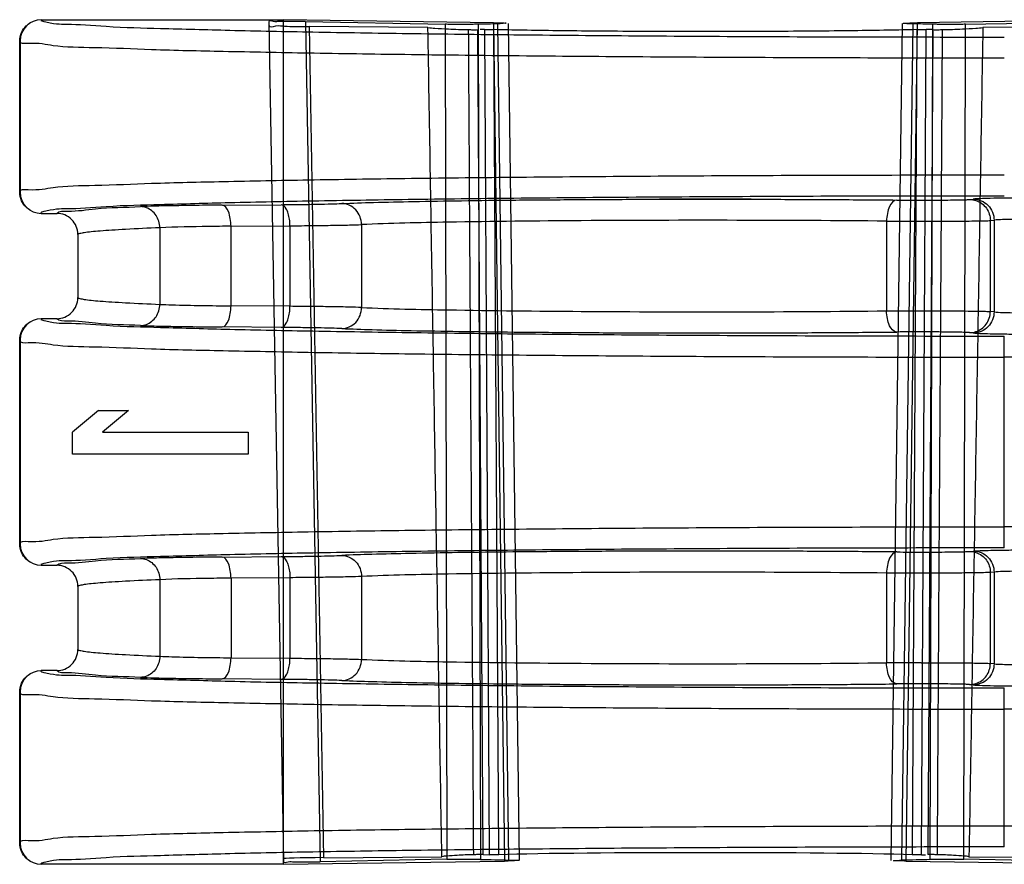
# Model space of a CAD drawing. Units: millimetres. Extents: x 69 to 569, y 93 to 793.
# Drawn here: x 507 to 521, y 174 to 186 of the extents above; entities that cross this region are included whole.
import ezdxf

# ---------------------------------------------------------------- set-up
doc = ezdxf.new("R2010")
doc.units = ezdxf.units.MM
doc.header["$LTSCALE"] = 58.013395
doc.layers.get('0').update_dxf_attribs({"linetype": 'CONTINUOUS'})

msp = doc.modelspace()

# ---------------------------------------------------------------- linework, layer by layer
at = {"color": 7, "linetype": 'CONTINUOUS'}
for p, q in [((507.752, 186.355), (511.195, 186.355)), ((514.18, 186.311), (511.195, 186.355)), ((511.195, 174.355), (511.195, 186.355)), ((523.195, 186.355), (520.211, 186.311)), ((510.987, 186.325), (511.195, 174.395)), ((511.509, 186.328), (513.495, 186.29)), ((511.509, 186.328), (511.718, 174.391)), ((513.25, 186.245), (511.565, 186.259)), ((511.771, 174.449), (511.565, 186.259)), ((513.495, 186.29), (513.521, 174.426)), ((514.035, 174.492), (513.96, 186.214)), ((513.963, 186.29), (513.999, 174.426)), ((514.056, 186.215), (513.992, 186.214)), ((514.056, 186.215), (514.122, 174.491)), ((514.18, 186.311), (514.34, 174.401)), ((514.258, 174.491), (514.187, 186.214)), ((514.401, 174.416), (514.242, 186.296)), ((514.554, 174.409), (514.395, 186.303)), ((519.837, 174.409), (519.996, 186.303)), ((519.99, 174.416), (520.149, 186.296)), ((520.051, 174.401), (520.211, 186.311)), ((520.204, 186.214), (520.133, 174.491)), ((520.269, 174.491), (520.335, 186.215)), ((520.431, 186.214), (520.335, 186.215)), ((520.431, 186.214), (520.356, 174.492)), ((520.392, 174.426), (520.428, 186.29)), ((520.87, 174.426), (520.895, 186.29)), ((520.896, 186.29), (522.882, 186.328)), ((522.826, 186.259), (521.14, 186.245)), ((507.445, 183.911), (507.445, 186.048)), ((507.451, 186.055), (507.451, 183.904)), ((510.323, 183.721), (511.161, 183.727)), ((517.846, 183.804), (516.545, 183.804)), ((520.951, 183.801), (521.004, 183.806)), ((507.752, 183.604), (507.972, 183.604)), ((510.45, 183.421), (511.288, 183.427)), ((510.45, 182.29), (510.45, 183.421)), ((511.288, 183.427), (511.288, 182.283)), ((512.305, 183.444), (512.305, 182.267)), ((519.771, 183.493), (519.771, 182.218)), ((521.247, 183.501), (521.3, 183.506)), ((521.247, 182.209), (521.247, 183.501)), ((521.3, 183.506), (521.3, 182.204)), ((508.272, 183.304), (508.272, 182.407)), ((509.438, 183.399), (509.438, 182.311)), ((511.288, 182.283), (510.45, 182.29)), ((521.3, 182.204), (521.247, 182.209)), ((507.972, 182.107), (507.752, 182.107)), ((511.161, 181.983), (510.323, 181.99)), ((521.004, 181.904), (520.951, 181.909)), ((507.445, 178.911), (507.445, 181.799)), ((507.451, 181.806), (507.451, 178.904)), ((521.445, 178.85), (521.445, 181.86)), ((525.575, 181.56), (521.445, 181.56)), ((508.568, 180.805), (508.195, 180.493)), ((508.568, 180.805), (508.993, 180.805)), ((508.993, 180.805), (508.621, 180.493)), ((508.195, 180.18), (508.195, 180.493)), ((508.621, 180.493), (510.695, 180.493)), ((510.695, 180.493), (510.695, 180.18)), ((510.695, 180.18), (508.195, 180.18)), ((525.575, 179.15), (521.445, 179.15)), ((517.846, 178.804), (516.545, 178.804)), ((520.951, 178.801), (521.004, 178.806)), ((510.323, 178.721), (511.161, 178.727)), ((507.752, 178.604), (507.972, 178.604)), ((521.3, 178.506), (521.247, 178.501)), ((521.247, 177.209), (521.247, 178.501)), ((521.3, 178.506), (521.3, 177.204)), ((509.438, 178.399), (509.438, 177.311)), ((511.288, 178.427), (510.45, 178.421)), ((510.45, 178.421), (510.45, 177.29)), ((511.288, 178.427), (511.288, 177.283)), ((512.305, 178.444), (512.305, 177.267)), ((519.771, 178.493), (519.771, 177.218)), ((508.272, 178.304), (508.272, 177.407)), ((510.45, 177.29), (511.288, 177.283)), ((507.972, 177.107), (507.752, 177.107)), ((521.3, 177.204), (521.247, 177.209)), ((511.161, 176.983), (510.323, 176.99)), ((516.506, 176.906), (517.885, 176.906)), ((521.004, 176.904), (520.951, 176.909)), ((521.445, 174.602), (521.445, 176.86)), ((507.445, 174.662), (507.445, 176.799)), ((507.451, 176.806), (507.451, 174.655)), ((533.082, 176.56), (521.445, 176.56)), ((521.445, 174.901), (533.082, 174.901)), ((511.771, 174.449), (513.448, 174.463)), ((514.035, 174.492), (514.122, 174.491)), ((520.269, 174.491), (520.327, 174.491)), ((520.943, 174.463), (522.62, 174.449)), ((511.195, 174.355), (507.752, 174.355)), ((511.195, 174.355), (514.34, 174.401)), ((513.521, 174.426), (511.718, 174.391)), ((520.051, 174.401), (523.195, 174.355)), ((522.673, 174.391), (520.87, 174.426))]:
    msp.add_line(p, q, dxfattribs=at)
for points in [[(507.445, 186.048), (507.446, 186.05), (507.448, 186.053), (507.451, 186.055)], [(507.451, 183.904), (507.448, 183.906), (507.446, 183.908), (507.445, 183.911)], [(507.445, 181.799), (507.446, 181.802), (507.448, 181.804), (507.451, 181.806)], [(507.451, 178.904), (507.448, 178.906), (507.446, 178.908), (507.445, 178.911)], [(507.445, 176.799), (507.446, 176.802), (507.448, 176.804), (507.451, 176.806)], [(507.451, 174.655), (507.448, 174.658), (507.446, 174.66), (507.445, 174.662)]]:
    msp.add_lwpolyline(points, dxfattribs=at)
for centre, radius, start, end in [((507.752, 186.055), 0.3, 90.0074, 179.9479), ((515.276, 132.848), 53.458, 91.1078, 91.4074), ((519.064, 130.484), 55.823, 88.5995, 88.886), ((507.752, 183.904), 0.3, 180.0515, 269.9933), ((507.972, 183.304), 0.3, 359.9953, 90.003), ((520.254, 257.779), 74.288, 269.62783, 270.00542), ((507.972, 182.407), 0.3, 269.9969, 0.0038), ((507.752, 181.806), 0.3, 90.0076, 179.9477), ((507.752, 178.904), 0.3, 180.0514, 269.9844), ((507.972, 178.304), 0.3, 359.9953, 90.003), ((507.972, 177.407), 0.3, 269.9969, 0.0038), ((507.752, 176.806), 0.3, 90.0076, 179.9477), ((520.254, 102.909), 74.31, 89.99428, 90.37196), ((507.752, 174.655), 0.3, 180.0273, 270.0176), ((515.313, 222.016), 47.609, 268.4184, 268.9028), ((519.17, 218.099), 43.69, 271.076, 271.6029)]:
    msp.add_arc(centre, radius, start, end, dxfattribs=at)
for centre, major_axis, ratio, start_param, end_param in [((512.194, 174.434), (1, 0), 0.017457, 2.007628, 3.141898), ((517.195, 174.46), (3.452, 0), 0.017455, 0.552159, 2.589434)]:
    msp.add_ellipse(centre, major_axis=major_axis, ratio=ratio, start_param=start_param, end_param=end_param, dxfattribs=at)
for points, knots in [([(507.752, 186.355), (507.731, 186.343), (507.976, 186.286), (508.149, 186.301), (508.776, 186.248), (509.506, 186.232), (510.5, 186.202), (511.669, 186.18), (513.018, 186.158), (514.515, 186.141), (516.136, 186.127), (517.851, 186.116), (519.632, 186.11), (520.837, 186.109), (521.445, 186.109)], [0, 0, 0, 0, 0.005384, 0.028051, 0.067934, 0.12434, 0.19627, 0.282451, 0.381364, 0.49127, 0.610237, 0.736174, 0.866863, 1, 1, 1, 1]), ([(511.509, 186.328), (511.483, 186.329), (511.426, 186.329), (511.333, 186.33), (511.235, 186.329), (511.133, 186.334), (511.069, 186.317), (510.986, 186.347), (510.987, 186.325)], [0, 0, 0, 0, 0.151095, 0.330058, 0.531131, 0.723211, 0.875321, 1, 1, 1, 1]), ([(507.446, 186.048), (507.446, 186.091), (507.463, 186.173), (507.527, 186.262), (507.578, 186.301), (507.601, 186.314)], [0, 0, 0, 0, 0.405019, 0.753864, 1, 1, 1, 1]), ([(510.987, 186.274), (510.988, 186.241), (511.114, 186.282), (511.216, 186.257), (511.385, 186.263), (511.501, 186.259), (511.565, 186.259)], [0, 0, 0, 0, 0.176046, 0.386659, 0.666153, 1, 1, 1, 1]), ([(513.25, 186.245), (513.283, 186.238), (513.38, 186.232), (513.571, 186.221), (513.73, 186.217), (513.825, 186.214)], [0, 0, 0, 0, 0.172623, 0.505533, 1, 1, 1, 1]), ([(513.448, 174.463), (513.426, 175.773), (513.382, 178.369), (513.316, 182.296), (513.273, 184.914), (513.25, 186.245)], [0, 0, 0, 0, 0.333543, 0.661047, 1, 1, 1, 1]), ([(513.963, 186.29), (513.94, 186.29), (513.883, 186.289), (513.789, 186.288), (513.682, 186.288), (513.583, 186.289), (513.521, 186.289), (513.495, 186.29)], [0, 0, 0, 0, 0.148442, 0.363319, 0.606689, 0.831986, 1, 1, 1, 1]), ([(513.824, 186.214), (513.832, 184.916), (513.847, 182.315), (513.873, 178.407), (513.889, 175.798), (513.896, 174.491)], [0, 0, 0, 0, 0.332298, 0.665635, 1, 1, 1, 1]), ([(513.825, 186.214), (513.845, 186.214), (513.89, 186.213), (513.935, 186.213), (513.96, 186.214)], [0, 0, 0, 0, 0.446969, 1, 1, 1, 1]), ([(514.056, 186.215), (514.074, 186.215), (514.119, 186.215), (514.164, 186.215), (514.19, 186.214)], [0, 0, 0, 0, 0.408093, 1, 1, 1, 1]), ([(514.18, 186.311), (514.216, 186.311), (514.261, 186.309), (514.419, 186.308), (514.282, 186.297), (514.242, 186.296)], [0, 0, 0, 0, 0.360505, 0.603602, 1, 1, 1, 1]), ([(520.201, 186.214), (520.065, 186.211), (519.765, 186.205), (519.281, 186.198), (518.732, 186.192), (518.136, 186.188), (517.512, 186.186), (516.879, 186.186), (516.254, 186.188), (515.659, 186.192), (515.11, 186.198), (514.626, 186.205), (514.326, 186.211), (514.19, 186.214)], [0, 0, 0, 0, 0.068028, 0.149548, 0.241764, 0.341847, 0.446743, 0.553259, 0.658155, 0.758236, 0.85045, 0.931969, 1, 1, 1, 1]), ([(520.149, 186.296), (520.119, 186.297), (520.082, 186.298), (519.965, 186.302), (520.13, 186.312), (520.175, 186.311), (520.211, 186.311)], [0, 0, 0, 0, 0.260288, 0.409844, 0.687401, 1, 1, 1, 1]), ([(520.201, 186.214), (520.227, 186.215), (520.272, 186.215), (520.316, 186.215), (520.335, 186.215)], [0, 0, 0, 0, 0.584621, 1, 1, 1, 1]), ([(520.896, 186.29), (520.869, 186.289), (520.808, 186.289), (520.708, 186.288), (520.602, 186.288), (520.507, 186.289), (520.451, 186.29), (520.428, 186.29)], [0, 0, 0, 0, 0.169088, 0.394769, 0.637818, 0.852082, 1, 1, 1, 1]), ([(520.431, 186.214), (520.456, 186.213), (520.501, 186.213), (520.546, 186.214), (520.566, 186.214)], [0, 0, 0, 0, 0.555392, 1, 1, 1, 1]), ([(520.495, 174.491), (520.502, 175.798), (520.518, 178.407), (520.544, 182.315), (520.559, 184.916), (520.567, 186.214)], [0, 0, 0, 0, 0.334365, 0.667702, 1, 1, 1, 1]), ([(520.566, 186.214), (520.661, 186.217), (520.819, 186.221), (521.011, 186.232), (521.108, 186.238), (521.14, 186.245)], [0, 0, 0, 0, 0.494467, 0.827377, 1, 1, 1, 1]), ([(521.14, 186.245), (521.119, 184.937), (521.075, 182.32), (521.009, 178.393), (520.965, 175.773), (520.943, 174.463)], [0, 0, 0, 0, 0.332986, 0.666319, 1, 1, 1, 1]), ([(521.445, 185.809), (520.836, 185.809), (519.629, 185.81), (517.843, 185.816), (516.119, 185.826), (514.486, 185.84), (512.972, 185.857), (511.602, 185.877), (510.404, 185.901), (509.385, 185.922), (508.6, 185.96), (507.966, 185.961), (507.695, 186.034), (507.445, 186.007), (507.445, 186.048)], [0, 0, 0, 0, 0.130444, 0.258661, 0.382457, 0.499714, 0.608425, 0.706731, 0.792952, 0.865614, 0.923476, 0.965559, 0.991162, 1, 1, 1, 1]), ([(507.445, 183.911), (507.445, 183.952), (507.695, 183.925), (507.966, 183.997), (508.6, 183.999), (509.385, 184.037), (510.404, 184.058), (511.602, 184.082), (512.972, 184.102), (514.486, 184.119), (516.119, 184.133), (517.843, 184.143), (519.629, 184.149), (520.836, 184.15), (521.445, 184.15)], [0, 0, 0, 0, 0.008838, 0.034441, 0.076523, 0.134386, 0.207048, 0.293268, 0.391575, 0.500286, 0.617543, 0.741339, 0.869556, 1, 1, 1, 1]), ([(507.601, 183.644), (507.578, 183.658), (507.527, 183.696), (507.463, 183.785), (507.446, 183.867), (507.446, 183.911)], [0, 0, 0, 0, 0.245832, 0.593776, 1, 1, 1, 1]), ([(521.445, 183.85), (520.837, 183.85), (519.632, 183.849), (517.852, 183.842), (516.136, 183.832), (514.515, 183.818), (513.018, 183.8), (511.669, 183.779), (510.5, 183.757), (509.506, 183.727), (508.776, 183.711), (508.149, 183.657), (507.976, 183.673), (507.731, 183.616), (507.752, 183.604)], [0, 0, 0, 0, 0.133136, 0.263824, 0.389759, 0.508726, 0.618632, 0.717546, 0.803727, 0.875657, 0.932065, 0.971948, 0.994616, 1, 1, 1, 1]), ([(522.285, 183.825), (522.18, 183.825), (521.984, 183.825), (521.705, 183.823), (521.464, 183.82), (521.264, 183.817), (521.116, 183.813), (521.035, 183.809), (521.004, 183.806)], [0, 0, 0, 0, 0.244919, 0.459958, 0.651845, 0.811368, 0.927243, 1, 1, 1, 1]), ([(507.972, 183.604), (508.008, 183.642), (508.223, 183.626), (508.594, 183.688), (508.949, 183.691), (509.161, 183.699)], [0, 0, 0, 0, 0.132377, 0.467196, 1, 1, 1, 1]), ([(510.323, 183.721), (510.199, 183.72), (509.966, 183.717), (509.645, 183.712), (509.382, 183.707), (509.227, 183.702), (509.161, 183.699)], [0, 0, 0, 0, 0.321514, 0.600552, 0.829334, 1, 1, 1, 1]), ([(509.438, 183.399), (509.437, 183.43), (509.428, 183.493), (509.388, 183.577), (509.327, 183.644), (509.248, 183.688), (509.19, 183.699), (509.161, 183.699)], [0, 0, 0, 0, 0.207525, 0.412181, 0.612205, 0.807551, 1, 1, 1, 1]), ([(510.45, 183.421), (510.45, 183.457), (510.442, 183.53), (510.418, 183.635), (510.366, 183.719), (510.323, 183.721)], [0, 0, 0, 0, 0.323873, 0.629296, 1, 1, 1, 1]), ([(511.161, 183.727), (511.254, 183.728), (511.428, 183.73), (511.668, 183.733), (511.863, 183.738), (511.977, 183.741), (512.026, 183.743)], [0, 0, 0, 0, 0.322246, 0.602742, 0.83141, 1, 1, 1, 1]), ([(511.288, 183.427), (511.288, 183.458), (511.284, 183.517), (511.266, 183.599), (511.237, 183.675), (511.193, 183.726), (511.161, 183.727)], [0, 0, 0, 0, 0.268021, 0.51544, 0.724792, 1, 1, 1, 1]), ([(512.026, 183.743), (512.176, 183.75), (512.515, 183.761), (513.081, 183.774), (513.756, 183.785), (514.522, 183.794), (515.359, 183.8), (516.247, 183.804), (517.164, 183.806), (518.09, 183.804), (519.008, 183.8), (519.616, 183.796), (519.918, 183.793)], [0, 0, 0, 0, 0.056986, 0.128873, 0.215313, 0.313468, 0.420199, 0.53338, 0.650831, 0.768988, 0.885078, 1, 1, 1, 1]), ([(512.305, 183.444), (512.305, 183.519), (512.25, 183.673), (512.098, 183.743), (512.026, 183.743)], [0, 0, 0, 0, 0.512417, 1, 1, 1, 1]), ([(519.918, 183.793), (519.873, 183.791), (519.809, 183.712), (519.78, 183.602), (519.771, 183.53), (519.771, 183.493)], [0, 0, 0, 0, 0.387753, 0.686528, 1, 1, 1, 1]), ([(519.918, 183.793), (519.978, 183.792), (520.1, 183.791), (520.285, 183.791), (520.468, 183.791), (520.635, 183.793), (520.775, 183.795), (520.877, 183.797), (520.932, 183.799), (520.951, 183.801)], [0, 0, 0, 0, 0.172652, 0.355953, 0.536752, 0.702358, 0.841121, 0.942976, 1, 1, 1, 1]), ([(520.951, 183.801), (520.982, 183.801), (521.044, 183.791), (521.128, 183.747), (521.194, 183.68), (521.237, 183.595), (521.247, 183.532), (521.247, 183.501)], [0, 0, 0, 0, 0.198458, 0.39762, 0.597729, 0.798666, 1, 1, 1, 1]), ([(521.004, 183.806), (521.08, 183.806), (521.237, 183.741), (521.3, 183.583), (521.3, 183.506)], [0, 0, 0, 0, 0.497332, 1, 1, 1, 1]), ([(510.45, 183.421), (510.342, 183.42), (510.005, 183.415), (509.667, 183.411), (509.438, 183.399)], [0, 0, 0, 0, 0.320291, 1, 1, 1, 1]), ([(511.288, 183.427), (511.397, 183.428), (511.602, 183.43), (511.884, 183.434), (512.114, 183.438), (512.248, 183.441), (512.305, 183.444)], [0, 0, 0, 0, 0.322218, 0.602735, 0.831413, 1, 1, 1, 1]), ([(519.771, 183.493), (519.061, 183.5), (517.615, 183.507), (515.537, 183.503), (513.758, 183.484), (512.716, 183.463), (512.305, 183.444)], [0, 0, 0, 0, 0.285247, 0.58132, 0.834797, 1, 1, 1, 1]), ([(520.261, 183.491), (520.338, 183.491), (520.487, 183.491), (520.702, 183.492), (520.893, 183.494), (521.049, 183.496), (521.163, 183.498), (521.224, 183.5), (521.247, 183.501)], [0, 0, 0, 0, 0.234117, 0.455646, 0.652629, 0.814435, 0.93234, 1, 1, 1, 1]), ([(522.285, 183.525), (522.07, 183.525), (521.782, 183.525), (521.454, 183.515), (521.339, 183.512), (521.3, 183.506)], [0, 0, 0, 0, 0.652529, 0.878546, 1, 1, 1, 1]), ([(509.438, 183.399), (509.275, 183.393), (509.047, 183.382), (508.764, 183.365), (508.601, 183.354), (508.471, 183.342), (508.374, 183.331), (508.312, 183.319), (508.279, 183.311), (508.272, 183.304)], [0, 0, 0, 0, 0.417005, 0.584392, 0.723971, 0.835461, 0.918618, 0.973308, 1, 1, 1, 1]), ([(508.272, 182.407), (508.279, 182.399), (508.312, 182.392), (508.374, 182.379), (508.471, 182.368), (508.601, 182.356), (508.764, 182.345), (509.047, 182.328), (509.275, 182.318), (509.438, 182.311)], [0, 0, 0, 0, 0.026692, 0.081382, 0.164539, 0.276029, 0.415608, 0.582995, 1, 1, 1, 1]), ([(509.161, 182.011), (509.19, 182.011), (509.249, 182.022), (509.327, 182.066), (509.388, 182.134), (509.428, 182.217), (509.437, 182.28), (509.438, 182.311)], [0, 0, 0, 0, 0.194775, 0.390798, 0.586874, 0.791446, 1, 1, 1, 1]), ([(509.438, 182.311), (509.495, 182.308), (509.833, 182.296), (510.17, 182.292), (510.45, 182.29)], [0, 0, 0, 0, 0.170646, 1, 1, 1, 1]), ([(510.323, 181.99), (510.366, 181.991), (510.418, 182.075), (510.442, 182.18), (510.45, 182.253), (510.45, 182.29)], [0, 0, 0, 0, 0.370707, 0.676129, 1, 1, 1, 1]), ([(511.161, 181.983), (511.193, 181.984), (511.237, 182.035), (511.266, 182.111), (511.284, 182.193), (511.288, 182.252), (511.288, 182.283)], [0, 0, 0, 0, 0.275202, 0.484555, 0.731976, 1, 1, 1, 1]), ([(512.305, 182.267), (512.248, 182.269), (512.114, 182.272), (511.884, 182.277), (511.602, 182.28), (511.397, 182.282), (511.288, 182.283)], [0, 0, 0, 0, 0.168587, 0.397266, 0.677783, 1, 1, 1, 1]), ([(512.026, 181.967), (512.098, 181.967), (512.25, 182.037), (512.305, 182.191), (512.305, 182.267)], [0, 0, 0, 0, 0.48758, 1, 1, 1, 1]), ([(512.305, 182.267), (512.716, 182.247), (513.758, 182.227), (515.537, 182.207), (517.615, 182.203), (519.061, 182.21), (519.771, 182.218)], [0, 0, 0, 0, 0.165205, 0.418681, 0.714753, 1, 1, 1, 1]), ([(519.771, 182.218), (519.844, 182.218), (519.996, 182.219), (520.227, 182.219), (520.46, 182.219), (520.681, 182.218), (520.879, 182.217), (521.042, 182.215), (521.16, 182.212), (521.224, 182.211), (521.247, 182.209)], [0, 0, 0, 0, 0.149011, 0.308421, 0.469197, 0.622227, 0.75884, 0.871297, 0.953227, 1, 1, 1, 1]), ([(519.918, 181.918), (519.873, 181.919), (519.809, 181.998), (519.78, 182.108), (519.771, 182.181), (519.771, 182.218)], [0, 0, 0, 0, 0.387744, 0.686523, 1, 1, 1, 1]), ([(520.951, 181.909), (520.982, 181.909), (521.043, 181.919), (521.125, 181.961), (521.192, 182.027), (521.236, 182.112), (521.247, 182.177), (521.247, 182.209)], [0, 0, 0, 0, 0.197811, 0.390048, 0.587674, 0.791541, 1, 1, 1, 1]), ([(521.3, 182.204), (521.3, 182.127), (521.237, 181.969), (521.08, 181.904), (521.004, 181.904)], [0, 0, 0, 0, 0.502669, 1, 1, 1, 1]), ([(521.3, 182.204), (521.339, 182.199), (521.454, 182.195), (521.782, 182.186), (522.07, 182.185), (522.285, 182.185)], [0, 0, 0, 0, 0.12146, 0.347466, 1, 1, 1, 1]), ([(507.446, 181.799), (507.446, 181.843), (507.463, 181.925), (507.527, 182.014), (507.578, 182.053), (507.601, 182.066)], [0, 0, 0, 0, 0.404997, 0.753855, 1, 1, 1, 1]), ([(507.752, 182.107), (507.731, 182.094), (507.976, 182.037), (508.149, 182.053), (508.776, 182), (509.506, 181.984), (510.5, 181.953), (511.669, 181.931), (513.018, 181.91), (514.515, 181.892), (516.136, 181.878), (517.851, 181.868), (519.632, 181.862), (520.837, 181.86), (521.445, 181.86)], [0, 0, 0, 0, 0.005384, 0.028051, 0.067934, 0.12434, 0.19627, 0.282451, 0.381364, 0.49127, 0.610237, 0.736174, 0.866863, 1, 1, 1, 1]), ([(509.161, 182.011), (508.949, 182.02), (508.594, 182.022), (508.223, 182.084), (508.008, 182.069), (507.972, 182.107)], [0, 0, 0, 0, 0.532806, 0.867625, 1, 1, 1, 1]), ([(509.161, 182.011), (509.227, 182.008), (509.382, 182.003), (509.645, 181.998), (509.966, 181.993), (510.199, 181.991), (510.323, 181.99)], [0, 0, 0, 0, 0.170872, 0.399725, 0.678784, 1, 1, 1, 1]), ([(512.026, 181.967), (511.977, 181.969), (511.863, 181.973), (511.668, 181.977), (511.428, 181.98), (511.254, 181.982), (511.161, 181.983)], [0, 0, 0, 0, 0.16859, 0.397269, 0.677776, 1, 1, 1, 1]), ([(512.026, 181.967), (512.169, 181.961), (512.497, 181.95), (513.052, 181.937), (513.726, 181.926), (514.503, 181.917), (515.358, 181.91), (516.267, 181.906), (517.201, 181.905), (518.131, 181.906), (519.036, 181.91), (519.628, 181.915), (519.918, 181.918)], [0, 0, 0, 0, 0.054355, 0.124574, 0.211008, 0.310635, 0.419945, 0.53607, 0.655943, 0.775079, 0.889576, 1, 1, 1, 1]), ([(520.951, 181.909), (520.932, 181.911), (520.877, 181.913), (520.775, 181.916), (520.635, 181.917), (520.468, 181.919), (520.285, 181.919), (520.1, 181.919), (519.978, 181.918), (519.918, 181.918)], [0, 0, 0, 0, 0.057003, 0.158859, 0.297626, 0.463237, 0.644041, 0.827345, 1, 1, 1, 1]), ([(521.004, 181.904), (521.035, 181.901), (521.116, 181.898), (521.264, 181.893), (521.464, 181.89), (521.706, 181.887), (521.984, 181.885), (522.18, 181.885), (522.285, 181.885)], [0, 0, 0, 0, 0.072701, 0.188595, 0.348169, 0.540134, 0.755187, 1, 1, 1, 1]), ([(507.445, 181.799), (507.445, 181.758), (507.695, 181.785), (507.966, 181.713), (508.599, 181.711), (509.384, 181.673), (510.403, 181.653), (511.601, 181.628), (512.971, 181.608), (514.485, 181.591), (516.118, 181.578), (517.842, 181.568), (519.628, 181.562), (520.836, 181.56), (521.445, 181.56)], [0, 0, 0, 0, 0.008835, 0.034431, 0.076502, 0.134353, 0.207003, 0.293215, 0.391517, 0.500228, 0.617491, 0.741299, 0.869534, 1, 1, 1, 1]), ([(507.445, 178.911), (507.445, 178.952), (507.695, 178.925), (507.966, 178.997), (508.6, 178.999), (509.385, 179.037), (510.404, 179.058), (511.602, 179.082), (512.972, 179.102), (514.486, 179.119), (516.119, 179.133), (517.843, 179.143), (519.629, 179.149), (520.836, 179.15), (521.445, 179.15)], [0, 0, 0, 0, 0.008838, 0.034441, 0.076523, 0.134386, 0.207048, 0.293268, 0.391575, 0.500286, 0.617543, 0.741339, 0.869556, 1, 1, 1, 1]), ([(507.601, 178.644), (507.578, 178.658), (507.527, 178.696), (507.463, 178.785), (507.446, 178.867), (507.446, 178.911)], [0, 0, 0, 0, 0.24583, 0.593775, 1, 1, 1, 1]), ([(521.445, 178.85), (520.837, 178.85), (519.632, 178.849), (517.852, 178.842), (516.136, 178.832), (514.515, 178.818), (513.018, 178.8), (511.669, 178.779), (510.5, 178.757), (509.506, 178.727), (508.776, 178.711), (508.149, 178.657), (507.976, 178.673), (507.731, 178.616), (507.752, 178.604)], [0, 0, 0, 0, 0.133136, 0.263824, 0.389759, 0.508726, 0.618632, 0.717546, 0.803727, 0.875657, 0.932065, 0.971948, 0.994616, 1, 1, 1, 1]), ([(519.918, 178.793), (519.625, 178.795), (519.029, 178.8), (518.118, 178.804), (517.183, 178.806), (516.247, 178.804), (515.338, 178.8), (514.485, 178.793), (513.712, 178.784), (513.043, 178.773), (512.492, 178.76), (512.168, 178.75), (512.026, 178.743)], [0, 0, 0, 0, 0.111369, 0.226666, 0.346394, 0.46655, 0.582652, 0.69167, 0.790786, 0.876565, 0.946149, 1, 1, 1, 1]), ([(519.918, 178.793), (519.873, 178.791), (519.809, 178.712), (519.78, 178.602), (519.771, 178.53), (519.771, 178.493)], [0, 0, 0, 0, 0.387753, 0.686528, 1, 1, 1, 1]), ([(519.918, 178.793), (519.978, 178.792), (520.1, 178.791), (520.285, 178.791), (520.468, 178.791), (520.635, 178.793), (520.775, 178.795), (520.877, 178.797), (520.932, 178.799), (520.951, 178.801)], [0, 0, 0, 0, 0.172652, 0.355953, 0.536752, 0.702358, 0.841121, 0.942976, 1, 1, 1, 1]), ([(520.951, 178.801), (520.982, 178.801), (521.044, 178.791), (521.128, 178.747), (521.194, 178.68), (521.237, 178.595), (521.247, 178.532), (521.247, 178.501)], [0, 0, 0, 0, 0.198458, 0.39762, 0.597729, 0.798666, 1, 1, 1, 1]), ([(521.004, 178.806), (521.037, 178.809), (521.12, 178.813), (521.269, 178.817), (521.464, 178.82), (521.7, 178.823), (521.978, 178.825), (522.176, 178.825), (522.285, 178.825)], [0, 0, 0, 0, 0.077205, 0.193699, 0.348888, 0.534534, 0.746566, 1, 1, 1, 1]), ([(521.004, 178.806), (521.08, 178.806), (521.237, 178.741), (521.3, 178.583), (521.3, 178.506)], [0, 0, 0, 0, 0.497332, 1, 1, 1, 1]), ([(507.972, 178.604), (508.008, 178.642), (508.223, 178.626), (508.594, 178.688), (508.949, 178.691), (509.161, 178.699)], [0, 0, 0, 0, 0.132377, 0.467196, 1, 1, 1, 1]), ([(510.323, 178.721), (510.199, 178.72), (509.966, 178.717), (509.645, 178.712), (509.382, 178.707), (509.227, 178.702), (509.161, 178.699)], [0, 0, 0, 0, 0.321514, 0.600552, 0.829334, 1, 1, 1, 1]), ([(509.161, 178.699), (509.19, 178.699), (509.248, 178.688), (509.327, 178.644), (509.388, 178.577), (509.428, 178.493), (509.437, 178.43), (509.438, 178.399)], [0, 0, 0, 0, 0.192419, 0.387744, 0.587755, 0.792401, 1, 1, 1, 1]), ([(510.45, 178.421), (510.45, 178.457), (510.442, 178.53), (510.418, 178.635), (510.366, 178.719), (510.323, 178.721)], [0, 0, 0, 0, 0.323873, 0.629296, 1, 1, 1, 1]), ([(511.161, 178.727), (511.254, 178.728), (511.428, 178.73), (511.668, 178.733), (511.863, 178.738), (511.977, 178.741), (512.026, 178.743)], [0, 0, 0, 0, 0.322246, 0.602742, 0.83141, 1, 1, 1, 1]), ([(511.161, 178.727), (511.193, 178.726), (511.237, 178.675), (511.266, 178.599), (511.284, 178.517), (511.288, 178.458), (511.288, 178.427)], [0, 0, 0, 0, 0.275208, 0.484559, 0.731978, 1, 1, 1, 1]), ([(512.026, 178.743), (512.098, 178.743), (512.25, 178.673), (512.305, 178.519), (512.305, 178.444)], [0, 0, 0, 0, 0.487583, 1, 1, 1, 1]), ([(519.771, 178.493), (519.061, 178.5), (517.615, 178.507), (515.537, 178.503), (513.758, 178.484), (512.716, 178.463), (512.305, 178.444)], [0, 0, 0, 0, 0.285247, 0.58132, 0.834797, 1, 1, 1, 1]), ([(521.247, 178.501), (521.224, 178.5), (521.16, 178.498), (521.042, 178.495), (520.879, 178.494), (520.681, 178.492), (520.46, 178.491), (520.227, 178.491), (519.996, 178.491), (519.844, 178.492), (519.771, 178.493)], [0, 0, 0, 0, 0.046773, 0.128703, 0.24116, 0.377773, 0.530803, 0.691579, 0.850989, 1, 1, 1, 1]), ([(522.285, 178.525), (522.07, 178.525), (521.782, 178.525), (521.454, 178.515), (521.339, 178.512), (521.3, 178.506)], [0, 0, 0, 0, 0.652529, 0.878546, 1, 1, 1, 1]), ([(509.438, 178.399), (509.275, 178.393), (509.047, 178.382), (508.764, 178.365), (508.601, 178.354), (508.471, 178.342), (508.374, 178.331), (508.312, 178.319), (508.279, 178.311), (508.272, 178.304)], [0, 0, 0, 0, 0.417005, 0.584392, 0.723971, 0.835461, 0.918618, 0.973308, 1, 1, 1, 1]), ([(510.45, 178.421), (510.342, 178.42), (510.005, 178.415), (509.667, 178.411), (509.438, 178.399)], [0, 0, 0, 0, 0.320294, 1, 1, 1, 1]), ([(512.305, 178.444), (512.248, 178.441), (512.114, 178.438), (511.884, 178.434), (511.602, 178.43), (511.397, 178.428), (511.288, 178.427)], [0, 0, 0, 0, 0.168601, 0.39729, 0.677804, 1, 1, 1, 1]), ([(508.272, 177.407), (508.279, 177.399), (508.312, 177.392), (508.374, 177.379), (508.471, 177.368), (508.601, 177.356), (508.764, 177.345), (509.047, 177.328), (509.275, 177.318), (509.438, 177.311)], [0, 0, 0, 0, 0.026692, 0.081382, 0.164539, 0.276029, 0.415608, 0.582995, 1, 1, 1, 1]), ([(509.438, 177.311), (509.437, 177.28), (509.428, 177.218), (509.388, 177.133), (509.327, 177.066), (509.248, 177.022), (509.19, 177.011), (509.161, 177.011)], [0, 0, 0, 0, 0.207585, 0.412224, 0.612235, 0.807567, 1, 1, 1, 1]), ([(509.438, 177.311), (509.495, 177.308), (509.833, 177.296), (510.17, 177.292), (510.45, 177.29)], [0, 0, 0, 0, 0.170632, 1, 1, 1, 1]), ([(510.323, 176.99), (510.366, 176.991), (510.418, 177.075), (510.442, 177.18), (510.45, 177.253), (510.45, 177.29)], [0, 0, 0, 0, 0.370703, 0.676126, 1, 1, 1, 1]), ([(511.161, 176.983), (511.193, 176.984), (511.237, 177.035), (511.266, 177.111), (511.284, 177.193), (511.288, 177.252), (511.288, 177.283)], [0, 0, 0, 0, 0.27521, 0.484562, 0.731982, 1, 1, 1, 1]), ([(511.288, 177.283), (511.397, 177.282), (511.602, 177.28), (511.884, 177.277), (512.114, 177.272), (512.248, 177.269), (512.305, 177.267)], [0, 0, 0, 0, 0.322196, 0.60271, 0.831399, 1, 1, 1, 1]), ([(512.026, 176.967), (512.098, 176.967), (512.25, 177.037), (512.305, 177.191), (512.305, 177.267)], [0, 0, 0, 0, 0.487581, 1, 1, 1, 1]), ([(512.305, 177.267), (512.716, 177.247), (513.758, 177.227), (515.537, 177.207), (517.615, 177.203), (519.061, 177.21), (519.771, 177.218)], [0, 0, 0, 0, 0.165203, 0.41868, 0.714753, 1, 1, 1, 1]), ([(507.752, 177.107), (507.731, 177.094), (507.976, 177.037), (508.149, 177.053), (508.776, 177), (509.506, 176.984), (510.5, 176.953), (511.669, 176.931), (513.018, 176.91), (514.515, 176.892), (516.136, 176.878), (517.851, 176.868), (519.632, 176.862), (520.837, 176.86), (521.445, 176.86)], [0, 0, 0, 0, 0.005384, 0.028051, 0.067934, 0.12434, 0.19627, 0.282451, 0.381364, 0.49127, 0.610237, 0.736174, 0.866863, 1, 1, 1, 1]), ([(509.161, 177.011), (508.949, 177.02), (508.594, 177.022), (508.223, 177.084), (508.008, 177.069), (507.972, 177.107)], [0, 0, 0, 0, 0.532806, 0.867625, 1, 1, 1, 1]), ([(519.918, 176.918), (519.873, 176.919), (519.809, 176.998), (519.78, 177.108), (519.771, 177.181), (519.771, 177.218)], [0, 0, 0, 0, 0.387749, 0.686526, 1, 1, 1, 1]), ([(520.261, 177.219), (520.338, 177.219), (520.488, 177.219), (520.702, 177.218), (520.893, 177.216), (521.049, 177.215), (521.163, 177.212), (521.224, 177.211), (521.247, 177.209)], [0, 0, 0, 0, 0.234104, 0.455624, 0.652604, 0.814415, 0.932329, 1, 1, 1, 1]), ([(520.951, 176.909), (520.982, 176.909), (521.044, 176.919), (521.128, 176.963), (521.194, 177.03), (521.237, 177.115), (521.247, 177.178), (521.247, 177.209)], [0, 0, 0, 0, 0.19846, 0.397619, 0.597727, 0.798665, 1, 1, 1, 1]), ([(521.3, 177.204), (521.3, 177.127), (521.237, 176.969), (521.08, 176.904), (521.004, 176.904)], [0, 0, 0, 0, 0.502668, 1, 1, 1, 1]), ([(521.3, 177.204), (521.339, 177.199), (521.454, 177.195), (521.782, 177.186), (522.07, 177.185), (522.285, 177.185)], [0, 0, 0, 0, 0.121455, 0.347471, 1, 1, 1, 1]), ([(507.446, 176.799), (507.446, 176.843), (507.463, 176.925), (507.527, 177.014), (507.578, 177.053), (507.601, 177.066)], [0, 0, 0, 0, 0.404996, 0.753855, 1, 1, 1, 1]), ([(509.161, 177.011), (509.227, 177.008), (509.382, 177.003), (509.645, 176.998), (509.966, 176.993), (510.199, 176.991), (510.323, 176.99)], [0, 0, 0, 0, 0.170659, 0.399438, 0.678475, 1, 1, 1, 1]), ([(512.026, 176.967), (511.977, 176.969), (511.863, 176.973), (511.668, 176.977), (511.428, 176.98), (511.254, 176.982), (511.161, 176.983)], [0, 0, 0, 0, 0.168586, 0.397255, 0.677753, 1, 1, 1, 1]), ([(512.026, 176.967), (512.169, 176.961), (512.497, 176.95), (513.051, 176.937), (513.726, 176.926), (514.502, 176.917), (515.358, 176.91), (516.266, 176.906), (517.2, 176.905), (518.13, 176.906), (519.036, 176.91), (519.628, 176.915), (519.918, 176.918)], [0, 0, 0, 0, 0.054357, 0.124568, 0.210984, 0.310593, 0.419886, 0.536001, 0.65587, 0.77501, 0.889532, 1, 1, 1, 1]), ([(520.951, 176.909), (520.932, 176.911), (520.877, 176.913), (520.775, 176.916), (520.635, 176.917), (520.468, 176.919), (520.285, 176.919), (520.1, 176.919), (519.978, 176.918), (519.918, 176.918)], [0, 0, 0, 0, 0.057018, 0.158874, 0.297638, 0.463246, 0.644046, 0.827349, 1, 1, 1, 1]), ([(521.004, 176.904), (521.035, 176.901), (521.116, 176.898), (521.264, 176.893), (521.464, 176.89), (521.706, 176.887), (521.984, 176.885), (522.18, 176.885), (522.285, 176.885)], [0, 0, 0, 0, 0.072805, 0.188755, 0.348347, 0.540251, 0.755233, 1, 1, 1, 1]), ([(507.445, 176.799), (507.445, 176.758), (507.695, 176.785), (507.966, 176.713), (508.599, 176.711), (509.384, 176.673), (510.403, 176.653), (511.601, 176.628), (512.971, 176.608), (514.485, 176.591), (516.118, 176.578), (517.842, 176.568), (519.628, 176.562), (520.836, 176.56), (521.445, 176.56)], [0, 0, 0, 0, 0.008835, 0.034431, 0.076502, 0.134353, 0.207003, 0.293215, 0.391517, 0.500228, 0.617491, 0.741299, 0.869534, 1, 1, 1, 1]), ([(507.445, 174.662), (507.445, 174.704), (507.695, 174.676), (507.966, 174.749), (508.6, 174.75), (509.385, 174.788), (510.404, 174.809), (511.602, 174.834), (512.972, 174.853), (514.486, 174.871), (516.119, 174.884), (517.843, 174.894), (519.629, 174.9), (520.836, 174.901), (521.445, 174.901)], [0, 0, 0, 0, 0.008838, 0.034441, 0.076523, 0.134386, 0.207048, 0.293268, 0.391575, 0.500286, 0.617543, 0.741339, 0.869556, 1, 1, 1, 1]), ([(507.601, 174.396), (507.578, 174.409), (507.527, 174.448), (507.463, 174.537), (507.446, 174.619), (507.446, 174.662)], [0, 0, 0, 0, 0.24583, 0.593775, 1, 1, 1, 1]), ([(521.445, 174.602), (520.837, 174.602), (519.632, 174.6), (517.852, 174.594), (516.136, 174.584), (514.515, 174.569), (513.018, 174.552), (511.669, 174.531), (510.5, 174.508), (509.506, 174.478), (508.776, 174.462), (508.149, 174.409), (507.976, 174.425), (507.731, 174.367), (507.752, 174.355)], [0, 0, 0, 0, 0.133136, 0.263824, 0.389759, 0.508726, 0.618632, 0.717546, 0.803727, 0.875657, 0.932065, 0.971948, 0.994616, 1, 1, 1, 1]), ([(513.897, 174.491), (513.82, 174.489), (513.693, 174.485), (513.545, 174.473), (513.47, 174.471), (513.448, 174.463)], [0, 0, 0, 0, 0.510295, 0.846041, 1, 1, 1, 1]), ([(514.035, 174.492), (514.009, 174.492), (513.963, 174.492), (513.917, 174.492), (513.897, 174.491)], [0, 0, 0, 0, 0.561684, 1, 1, 1, 1]), ([(514.257, 174.491), (514.232, 174.491), (514.186, 174.491), (514.141, 174.491), (514.122, 174.491)], [0, 0, 0, 0, 0.563063, 1, 1, 1, 1]), ([(520.269, 174.491), (520.25, 174.491), (520.205, 174.491), (520.159, 174.491), (520.134, 174.491)], [0, 0, 0, 0, 0.434057, 1, 1, 1, 1]), ([(520.494, 174.491), (520.474, 174.492), (520.428, 174.492), (520.382, 174.492), (520.356, 174.492)], [0, 0, 0, 0, 0.439041, 1, 1, 1, 1]), ([(520.943, 174.463), (520.921, 174.471), (520.847, 174.473), (520.698, 174.485), (520.571, 174.489), (520.494, 174.491)], [0, 0, 0, 0, 0.154704, 0.487521, 1, 1, 1, 1]), ([(511.195, 174.395), (511.195, 174.372), (511.278, 174.402), (511.343, 174.386), (511.44, 174.391), (511.537, 174.389), (511.631, 174.39), (511.691, 174.391), (511.718, 174.391)], [0, 0, 0, 0, 0.13094, 0.279747, 0.462994, 0.659236, 0.845511, 1, 1, 1, 1]), ([(513.521, 174.426), (513.542, 174.427), (513.593, 174.427), (513.676, 174.428), (513.769, 174.428), (513.86, 174.428), (513.936, 174.427), (513.981, 174.426), (513.999, 174.426)], [0, 0, 0, 0, 0.135292, 0.317065, 0.521965, 0.72127, 0.887332, 1, 1, 1, 1]), ([(514.401, 174.416), (514.431, 174.416), (514.468, 174.415), (514.585, 174.411), (514.42, 174.401), (514.376, 174.402), (514.34, 174.401)], [0, 0, 0, 0, 0.259959, 0.410226, 0.687819, 1, 1, 1, 1]), ([(520.051, 174.401), (520.016, 174.402), (519.97, 174.403), (519.812, 174.404), (519.95, 174.415), (519.99, 174.416)], [0, 0, 0, 0, 0.358759, 0.601417, 1, 1, 1, 1]), ([(520.392, 174.426), (520.41, 174.426), (520.455, 174.427), (520.531, 174.428), (520.622, 174.428), (520.716, 174.428), (520.799, 174.427), (520.849, 174.427), (520.87, 174.426)], [0, 0, 0, 0, 0.113743, 0.280438, 0.479993, 0.684602, 0.865637, 1, 1, 1, 1])]:
    msp.add_open_spline(points, degree=3, knots=knots, dxfattribs=at)

doc.saveas('drawing.dxf')
